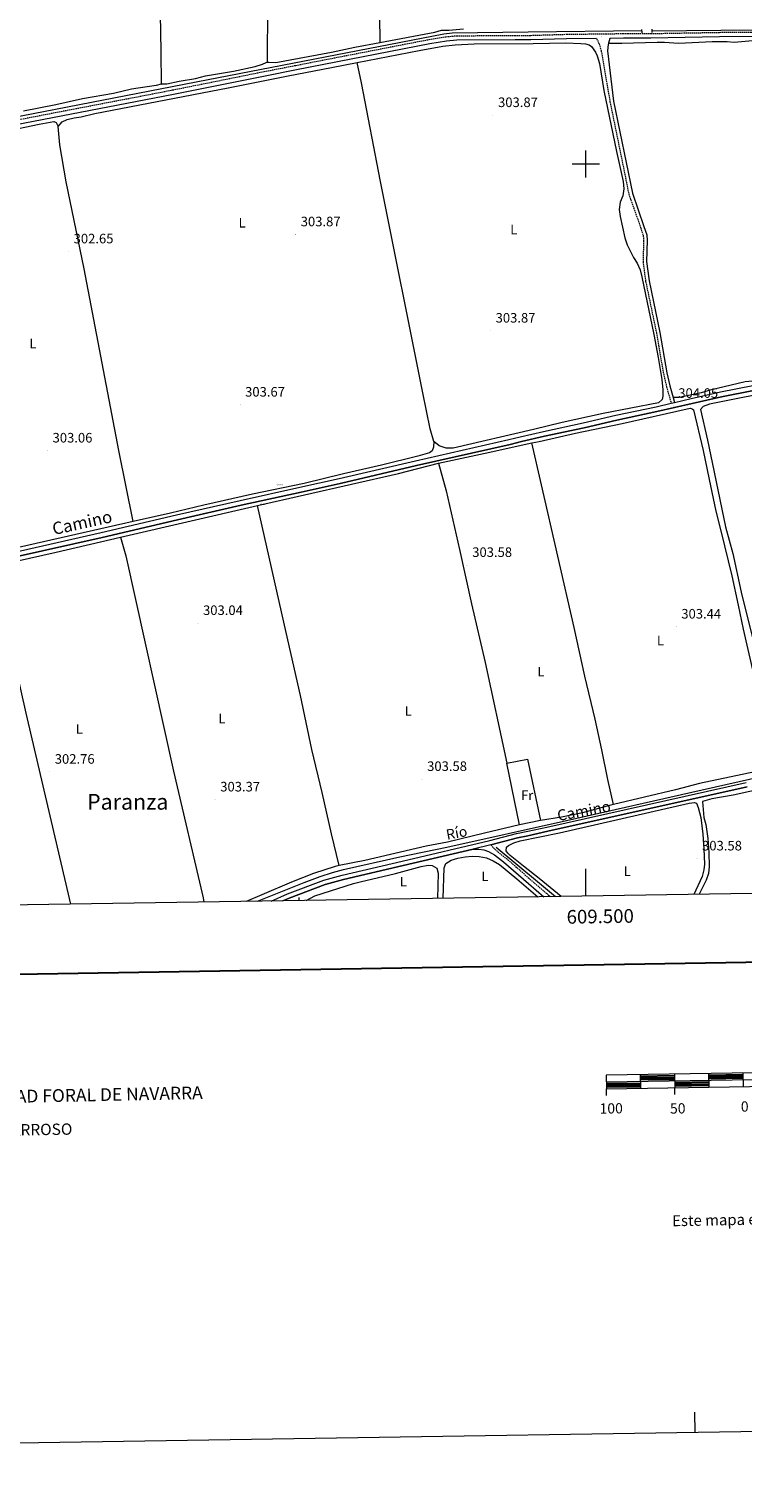
# Model space of a CAD drawing. Units: metres. Extents: x 607184 to 611685, y 4689534 to 4692574.
# Drawn here: x 609093 to 609615, y 4689534 to 4690599 of the extents above; entities that cross this region are included whole.
import ezdxf
from ezdxf.enums import TextEntityAlignment as Align

# ---------------------------------------------------------------- set-up
doc = ezdxf.new("R2010")
doc.units = ezdxf.units.M
doc.header["$MEASUREMENT"] = 0
doc.linetypes.add('TRAZOS', pattern=[0.75, 0.5, -0.25])
doc.linetypes.add('TRAZOSX2', pattern=[1.5, 1, -0.5])
doc.layers.get('0').update_dxf_attribs({"lineweight": 5})
for name, color, linetype, lineweight in [('Carátula', 7, 'Continuous', 5), ('Level 13', 5, 'Continuous', 0), ('Level 21', 19, 'Continuous', 0), ('Level 36', 19, 'Continuous', 40), ('Level 37', 92, 'Continuous', 0), ('Level 41', 39, 'Continuous', 0), ('Level 43', 5, 'Continuous', 0), ('Level 44', 19, 'Continuous', 0), ('Level 45', 7, 'Continuous', 0), ('Level 54', 13, 'Continuous', 0), ('Level 61', 19, 'Continuous', 0), ('Level 63', 7, 'Continuous', 0), ('Level 7', 1, 'Continuous', 0)]:
    doc.layers.add(name, color=color, linetype=linetype, lineweight=lineweight)
doc.styles.add('Arial', font='ARIAL.TTF', dxfattribs={"height": 0.2})

# ---------------------------------------------------------------- blocks, each defined once
blk = doc.blocks.new('5POZO')
blk.add_text('5POZO', height=10).set_placement((0, 0), align=Align.MIDDLE_CENTER)
blk = doc.blocks.new('5PATER')
at = {"layer": 'Carátula', "linetype": 'Continuous', "lineweight": 5}
h = blk.add_hatch(color=250, dxfattribs=at)
edge = h.paths.add_edge_path()
edge.add_ellipse((0, 0), major_axis=(-1.33, -1.34), ratio=0.999422, start_angle=0, end_angle=360)

msp = doc.modelspace()

# ---------------------------------------------------------------- linework, layer by layer
at = {"layer": 'Level 13', "color": 5, "linetype": 'Continuous', "lineweight": 0, "ltscale": 0.5}
for points in [[(609548.4, 4690597.4, 304.2), (609927.9, 4690601.2, 304.6), (609991.4, 4690602, 305.2), (610065.6, 4690602.7, 305.4), (610419.9, 4690605.7, 305.8), (610533.7, 4690606.8, 306.4)], [(609541.1, 4690597.4, 304.2), (609457.9, 4690596.5, 304.2), (609402.1, 4690595.9, 304), (609396.1, 4690595.1, 304), (609214.8, 4690559.9, 303.4), (608855.6, 4690490.1, 303.6), (608835.1, 4690486.3, 303.6), (608828.2, 4690485.4, 303.6), (608823.8, 4690485.4, 303.6), (608820.5, 4690485.8, 303.5)], [(609259.8, 4689960.2, 303.3), (609293.8, 4689974, 303.4), (609305.5, 4689978.4, 303.4), (609314.6, 4689981.3, 303.4), (609322.7, 4689983.4, 303.4), (609363.8, 4689992.6, 303.8), (609398.2, 4689999.9, 303.6), (609485.8, 4690019.3, 303.8), (609585.1, 4690041.8, 303.6), (609708.7, 4690069.6, 303.8)], [(609434.3, 4689999.9, 303.8), (609464.6, 4689974.7, 303.8), (609477.8, 4689963.6, 303.6)], [(609289.9, 4689962.9, 301.8), (609290.1, 4689960.6, 301.7)]]:
    msp.add_polyline3d(points, dxfattribs=at)
at = {"layer": 'Level 21', "color": 19, "linetype": 'TRAZOSX2', "lineweight": 0}
for points in [[(609074.9, 4690530.6, 303.2), (609197.6, 4690554.2, 303.8), (609264.6, 4690567.7, 303.8), (609287.7, 4690572.2, 304.2), (609385.3, 4690591.2, 304.4), (609397.6, 4690593.2, 304.3), (609405.5, 4690593.9, 304.4), (609448.1, 4690594.1, 304.4), (609459.8, 4690594.2, 304.4), (609485.8, 4690595, 304.4), (609527.4, 4690595.5, 304.4), (609547.4, 4690595.5, 304.6), (609597.9, 4690596.4, 304.8), (609818.8, 4690598.2, 304.8), (609865.7, 4690599.1, 304.9)], [(609507.8, 4690591.9, 304.4), (609509.8, 4690588, 304.4), (609511.2, 4690583.2, 304), (609517.7, 4690545.6, 304), (609531.5, 4690477.9, 304), (609540.1, 4690453.5, 304), (609542, 4690447.7, 303.8), (609542.3, 4690443.8, 303.8), (609541.9, 4690428.3, 304), (609543.8, 4690414, 304), (609551.7, 4690376.1, 303.9), (609556.8, 4690346.6, 304), (609559.1, 4690336.8, 304), (609562.5, 4690324.8, 304.1)], [(609430.5, 4690001.5, 303.7), (609432.4, 4689999.4, 303.9), (609436.9, 4689995.3, 303.7), (609441.9, 4689991.5, 303.7), (609458, 4689977.4, 303.5), (609471.4, 4689965.8, 303.3), (609474.2, 4689963.5, 303.2)]]:
    msp.add_polyline3d(points, dxfattribs=at)
at = {"layer": 'Level 21', "color": 19, "linetype": 'Continuous', "lineweight": 0}
for points in [[(610535.9, 4690596.3, 306.8), (610534.2, 4690599.4, 306.2), (610533.1, 4690600.7, 306.2), (610530.8, 4690601.3, 306.2), (610527.4, 4690601.6, 306.2), (610522.9, 4690601.6, 306.2), (610393.9, 4690600.6, 306), (610364.8, 4690599.9, 306.2), (610296.5, 4690599.5, 305.6), (610255.3, 4690598.9, 305.6), (610194.7, 4690598.9, 305.6), (610064, 4690597.7, 305.6), (610053.4, 4690597.6, 305.7), (610016.7, 4690597.1, 305.8), (609980.6, 4690596.8, 305.2), (609955.7, 4690596.5, 305.4), (609865.8, 4690595.7, 304.9), (609818.8, 4690594.8, 304.8), (609597.9, 4690593, 304.8), (609547.5, 4690592.1, 304.6), (609527.5, 4690592.1, 304.4), (609517.6, 4690592, 304.4), (609516.6, 4690588.5, 304.4)], [(609507.8, 4690591.9, 304.4), (609485.8, 4690591.6, 304.4), (609459.9, 4690590.8, 304.4), (609448.2, 4690590.8, 304.4), (609405.7, 4690590.6, 304.4), (609398, 4690589.9, 304.3), (609385.9, 4690587.9, 304.4), (609288.4, 4690568.9, 304.2), (609265.3, 4690564.4, 303.8), (609198.2, 4690550.9, 303.8), (609075.5, 4690527.2, 303.2)], [(609516.6, 4690588.5, 304.4), (609516.3, 4690587.6, 304.4), (609515.8, 4690582.8, 304), (609520.2, 4690546.1, 304), (609534.1, 4690478.6, 304), (609542.6, 4690454.3, 304), (609544.6, 4690448.2, 303.8), (609544.9, 4690443.9, 303.8), (609544.5, 4690428.5, 304), (609546.4, 4690414.4, 304), (609554.3, 4690376.6, 303.9), (609559.3, 4690347.1, 304), (609561.6, 4690337.5, 304), (609564, 4690329.1, 304)], [(609564, 4690329.1, 304), (609565, 4690325.4, 304.1)], [(609417.6, 4689998.4, 303.5), (609421.8, 4689998.4, 303.7), (609425.4, 4689997.9, 303.9), (609428.8, 4689996.7, 303.9), (609433.1, 4689994.2, 303.7), (609439.9, 4689989.1, 303.7), (609458.1, 4689973.2, 303.4), (609469.2, 4689963.4, 303.3)]]:
    msp.add_polyline3d(points, dxfattribs=at)
at = {"layer": 'Level 21', "color": 1, "linetype": 'TRAZOS', "lineweight": 0}
for points in [[(609541.2, 4690596.1, 304.6), (609541.1, 4690598.6, 304.6)], [(609548.3, 4690598.7, 304.4), (609548.4, 4690596.3, 304.6)]]:
    msp.add_polyline3d(points, dxfattribs=at)
at = {"layer": 'Level 21', "color": 19, "linetype": 'Continuous', "lineweight": 13}
for points in [[(609565, 4690325.4, 304.1), (609577.1, 4690328.2, 304.1), (609598.6, 4690333.1, 303.6), (609622.3, 4690337.8, 303.6)], [(608886.8, 4690169.4, 302.2), (608890.6, 4690170.3, 302.2), (608918.7, 4690175.7, 302.2), (608947.3, 4690181.8, 302.4), (609081.7, 4690212, 302.6), (609146.2, 4690226.6, 302.6), (609201.2, 4690239.5, 303), (609247.9, 4690250.2, 303), (609291.6, 4690259.8, 303.1), (609320.2, 4690266.1, 303.5), (609376.1, 4690279.2, 303.2), (609444.6, 4690294.7, 303.4), (609452.9, 4690296.7, 303.6), (609469.8, 4690300.6, 303.9), (609498.9, 4690306.9, 303.9), (609522.8, 4690312.5, 304.1), (609552.1, 4690318.7, 304.1), (609577.9, 4690324.7, 304.1), (609599.4, 4690329.6, 303.6), (609622.8, 4690334.2, 303.6), (609637.9, 4690336.2, 303.6), (609659.6, 4690337, 303.6), (609738.4, 4690336.8, 303.9)], [(608885.9, 4690172.9, 302.2), (608889.9, 4690173.8, 302.2), (608918, 4690179.2, 302.2), (608946.5, 4690185.3, 302.4), (609080.9, 4690215.5, 302.6), (609145.4, 4690230.1, 302.6), (609200.4, 4690243, 303), (609247.1, 4690253.7, 303), (609290.8, 4690263.3, 303.1), (609319.5, 4690269.6, 303.5), (609375.3, 4690282.6, 303.2), (609443.8, 4690298.2, 303.4), (609452.1, 4690300.2, 303.6), (609469, 4690304.1, 303.9), (609498.1, 4690310.4, 303.9), (609522, 4690316, 304.1), (609551.4, 4690322.2, 304.1), (609562.5, 4690324.8, 304.1)], [(609562.5, 4690324.8, 304.1), (609565, 4690325.4, 304.1)], [(609269.7, 4689960.3, 302.1), (609281.8, 4689965.5, 302.2), (609308.4, 4689975.6, 302.3), (609321.7, 4689979.3, 302.4), (609365.7, 4689989.5, 302.4), (609429.7, 4690004.7, 303.7), (609449.3, 4690009.8, 303.6), (609457.5, 4690011.5, 303.6), (609471.5, 4690014.5, 303.6), (609617.4, 4690047.2, 303.4)], [(609430.5, 4690001.5, 303.7), (609450.1, 4690006.6, 303.6), (609457.6, 4690008.2, 303.6), (609472.2, 4690011.4, 303.6), (609618.1, 4690044, 303.4)], [(609278.3, 4689960.4, 302.1), (609283, 4689962.5, 302.2), (609309.4, 4689972.5, 302.3), (609322.6, 4689976.2, 302.4), (609366.4, 4689986.3, 302.4), (609417.6, 4689998.4, 303.5)], [(609430.5, 4690001.5, 303.7), (609417.6, 4689998.4, 303.5)]]:
    msp.add_polyline3d(points, dxfattribs=at)
at = {"layer": 'Level 36', "color": 92, "linetype": 'Continuous', "lineweight": 0}
for points in [[(609267.1, 4690574.5, 303.9), (609267.5, 4690657.9, 304.1), (609267.1, 4690685.5, 303.7), (609267.3, 4690711.9, 303.9), (609266.8, 4690737.8, 303.7), (609266.4, 4690768.9, 303.9), (609266.4, 4690802.9, 303.4), (609265.6, 4690923.3, 303.4), (609264.9, 4690935.9, 303.4), (609263, 4690943.7, 303)], [(609186, 4690871.7, 303), (609186.2, 4690828.3, 303), (609187.6, 4690740.7, 303.2), (609187.9, 4690651.8, 303.2), (609188.9, 4690582.3, 303.2), (609189.2, 4690558.5, 303.6)], [(609346, 4690877.1, 303.7), (609346, 4690830.9, 303.9), (609348.2, 4690698.2, 304.1), (609349, 4690608.7, 304.3), (609349.2, 4690589, 303.9)], [(609349.2, 4690589, 303.9), (609389.6, 4690596.6, 303.9), (609394.4, 4690598, 303.9), (609399.7, 4690598.1, 303.9), (609410.4, 4690598.9, 303.9)], [(609267.1, 4690574.5, 303.9), (609268.1, 4690574.6, 303.9), (609273.1, 4690574.4, 303.9), (609313.9, 4690581.8, 303.9), (609331, 4690585.5, 303.9), (609349.2, 4690589, 303.9)], [(609332.7, 4690574.2, 303.2), (609378, 4690583.1, 303.8), (609395.3, 4690586.3, 303.8), (609404.3, 4690587.3, 303.8), (609418.2, 4690587.9, 303.8), (609461.6, 4690588.2, 303.6), (609485.5, 4690588.6, 303.6), (609496.3, 4690588.3, 303.6), (609499.9, 4690588, 303.4), (609502.4, 4690587.3, 303.6), (609504.1, 4690586, 303.6), (609507, 4690581.9, 303.6), (609508.3, 4690579.2, 303.6), (609510.1, 4690573.7, 303.6), (609513.3, 4690553.7, 303.6), (609522.4, 4690509.1, 303.6), (609527.3, 4690487.1, 303.6), (609527.9, 4690481.9, 303.6), (609527, 4690476.7, 303.6), (609525.2, 4690472.1, 303.6), (609524.5, 4690466.8, 303.6), (609525.2, 4690461.5, 303.6), (609528.6, 4690445.9, 303.6), (609530.4, 4690440.9, 303.6), (609535, 4690431.6, 303.6), (609537.7, 4690427.3, 303.6), (609539.7, 4690422.4, 303.6), (609541.1, 4690417.4, 303.6), (609549.8, 4690375.1, 303.8), (609552.9, 4690358.2, 303.8), (609555.7, 4690342.1, 303.8), (609556.4, 4690334.6, 303.8), (609556.5, 4690330.1, 303.8), (609555.9, 4690327.5, 303.8), (609553.2, 4690325.1, 303.8), (609512.6, 4690317.4, 304), (609482.6, 4690310.8, 304), (609461.8, 4690305.6, 303.6), (609402.9, 4690292, 303.4), (609397.8, 4690292, 303.6), (609392.8, 4690293.7, 303.6), (609388.7, 4690296.8, 303.6)], [(609516.6, 4690588.5, 304.4), (609526.5, 4690588.4, 303.6), (609552.3, 4690589.1, 303.8), (609557.5, 4690589.1, 303.8), (609567.9, 4690588.4, 303.8), (609572.9, 4690588.6, 303.6), (609592.4, 4690589.8, 303.8), (609603.5, 4690589.8, 303.8), (609608.7, 4690589.1, 303.8), (609619.4, 4690590.2, 303.8), (609624.8, 4690590.4, 303.8), (609635.1, 4690590.2, 303.8), (609640.4, 4690589.8, 303.8), (609667.1, 4690590.8, 303.8), (609696.2, 4690591.2, 303.8), (609701.3, 4690590.5, 303.8), (609706.3, 4690590, 304.2)], [(609113.8, 4690527.5, 303.2), (609116.7, 4690530.9, 303.2), (609120.5, 4690532.7, 303.2), (609125.5, 4690533.9, 303.2), (609130.6, 4690534.6, 303.2), (609140.8, 4690536.9, 303.2), (609238.2, 4690555.7, 303.2), (609282.1, 4690564.6, 303), (609313.8, 4690570.6, 303), (609332.7, 4690574.2, 303.2)], [(609189.2, 4690558.5, 303.6), (609190.1, 4690558.7, 303.7), (609193.5, 4690558.6, 303.7), (609202.5, 4690560.6, 303.7), (609214.4, 4690562.7, 303.7), (609221.8, 4690564.5, 303.7), (609242.3, 4690568, 303.7), (609258, 4690571.4, 303.7), (609263.5, 4690573, 303.7), (609266, 4690574.4, 303.9), (609267.1, 4690574.5, 303.9)], [(609388.7, 4690296.8, 303.6), (609386.1, 4690306.1, 303.8), (609380.8, 4690332.4, 304), (609349.8, 4690487.2, 304), (609335.9, 4690559.5, 304), (609332.7, 4690574.2, 303.2)], [(609189.2, 4690558.5, 303.6), (609185.7, 4690557.5, 303.4), (609167.5, 4690554.9, 303.2), (609154.3, 4690551.6, 303), (609131.8, 4690547.6, 303), (609112.3, 4690543.2, 303.2), (609088.6, 4690538.7, 303)], [(609168.8, 4690238.3, 302.8), (609055.7, 4690212.6, 302.6), (609053.8, 4690212.3, 302.6), (609052.4, 4690212.8, 302.4), (609049.7, 4690214.7, 302.4), (609048.9, 4690218.1, 302.4), (609029.9, 4690317.9, 302.6), (609026, 4690338.4, 303), (609022.1, 4690357.4, 302.6), (609003.8, 4690451.9, 302.8), (608992.6, 4690504.5, 302.6), (608992.9, 4690506, 302.6), (608993.4, 4690506.8, 302.6), (608995.5, 4690508.4, 302.6), (609004.8, 4690510.7, 302.6), (609020.3, 4690512.4, 302.8), (609030.4, 4690515.3, 302.8), (609046.5, 4690518.7, 302.8), (609074.3, 4690523.9, 302.8), (609100, 4690529.2, 303), (609110.6, 4690531.1, 303.4), (609112.5, 4690530.5, 303.2), (609113.8, 4690527.5, 303.2)], [(609168.8, 4690238.3, 302.8), (609158.4, 4690290.2, 303), (609132.8, 4690423.3, 303.2), (609119.8, 4690486.9, 303.2), (609115.1, 4690514.1, 303.2), (609113.8, 4690527.5, 303.2)], [(609709.1, 4690350.9, 303.8), (609705.8, 4690346.1, 304), (609703.3, 4690344.2, 304), (609700.2, 4690342.4, 304), (609695.4, 4690342, 304), (609663.6, 4690341.8, 303.8), (609637.9, 4690342, 303.8), (609622.1, 4690341, 303.8), (609616.7, 4690340.4, 303.8), (609611.6, 4690339.4, 303.8), (609591.1, 4690334.4, 303.6), (609584.5, 4690332.5, 303.6), (609568.3, 4690329.1, 303.6), (609564, 4690329.1, 304)], [(609622.6, 4690330.4, 303.9), (609613.7, 4690328.9, 303.9), (609590.6, 4690324.1, 304.1), (609585.8, 4690322.5, 304.1), (609583.9, 4690320.2, 303.9), (609589, 4690297.7, 304.3), (609591.3, 4690287.2, 304.1), (609602.3, 4690234.4, 304.1), (609607.5, 4690214.8, 304.1), (609613.7, 4690186.5, 304.1), (609623.4, 4690147.3, 304.1)], [(609460.4, 4690295.9, 303.6), (609465.9, 4690296.9, 303.4), (609492.4, 4690302.8, 303.4), (609526.7, 4690310, 303.4), (609574.1, 4690320.7, 303.6), (609576.7, 4690321.1, 303.6), (609577.9, 4690320.8, 303.6), (609578.8, 4690320, 303.6), (609585.8, 4690290.2, 304), (609590.2, 4690269.1, 303.6), (609595.1, 4690245.8, 303.8), (609598.9, 4690231.3, 303.8), (609606.8, 4690198.4, 303.8), (609611.6, 4690177, 303.8), (609615.1, 4690159.4, 303.8), (609634.5, 4690075.4, 303.6), (609636.9, 4690063.3, 303.6), (609636.9, 4690061.3, 303.8), (609636, 4690059.4, 303.8), (609633.9, 4690057.5, 303.8), (609628.3, 4690055.9, 303.8), (609583.2, 4690046.4, 303.8), (609565.7, 4690041.8, 303.8), (609520.3, 4690031.1, 303.8)], [(609388.7, 4690296.8, 303.6), (609388.6, 4690292.7, 303.6), (609387.6, 4690290.1, 303.6), (609385.7, 4690288.4, 303.6), (609377.1, 4690286, 303.6), (609350.6, 4690279.4, 303.6), (609322.6, 4690273.1, 303.6), (609293.8, 4690266.1, 303.6), (609256, 4690258.2, 303.6), (609220.6, 4690250.1, 303.2), (609196, 4690244.3, 303.4), (609168.8, 4690238.3, 302.8)], [(609392.2, 4690281, 303.6), (609426.4, 4690288.3, 303.8), (609460.4, 4690295.9, 303.6)], [(609520.3, 4690031.1, 303.8), (609516.1, 4690049.4, 303.6), (609511.8, 4690071.1, 303.8), (609506.8, 4690093.6, 303.4), (609499.3, 4690125.1, 303.4), (609491.4, 4690160.6, 303.6), (609467.7, 4690265, 303.4), (609460.4, 4690295.9, 303.6)], [(609259.8, 4690249.9, 303), (609362.9, 4690273.4, 303.2), (609392.2, 4690281, 303.6)], [(609392.2, 4690281, 303.6), (609397.8, 4690260.8, 303.6), (609407.7, 4690217.8, 303.6), (609416.4, 4690177.9, 303.6), (609426.4, 4690135.1, 303.6), (609442.3, 4690061.2, 303.6)], [(609159.6, 4690226.8, 303.2), (609259.8, 4690249.9, 303)], [(609319.5, 4689986.3, 303.4), (609313.8, 4690009.6, 303.4), (609307.1, 4690039.8, 303.4), (609299.6, 4690071.2, 303.4), (609291.2, 4690110.9, 303.4), (609280.8, 4690157, 303.4), (609259.8, 4690249.9, 303)], [(609065.7, 4690205.4, 302.8), (609112.5, 4690215.8, 303), (609159.6, 4690226.8, 303.2)], [(609159.6, 4690226.8, 303.2), (609163.3, 4690213.1, 303.4), (609198.2, 4690055.4, 303.2), (609219.9, 4689962.7, 303), (609220.5, 4689959.5, 303)], [(609123.2, 4689958, 303.1), (609090.4, 4690097.9, 303), (609070.9, 4690184.1, 303), (609065.7, 4690205.4, 302.8)], [(609442.3, 4690061.2, 303.6), (609457.3, 4690064.3, 303.6), (609466.9, 4690019.2, 303.6)], [(609451.6, 4690016.1, 303.6), (609442.3, 4690061.2, 303.6)], [(609646.7, 4690046.3, 303), (609607.9, 4690037.8, 303), (609592.2, 4690035.2, 303), (609585.3, 4690033.2, 303), (609586.5, 4690021.6, 303), (609587.8, 4690016.4, 303), (609589.2, 4690006.1, 303), (609590.1, 4689995.8, 303), (609590.4, 4689985.6, 303), (609589.7, 4689980.5, 303), (609588.1, 4689975.5, 303), (609583.2, 4689965.9, 303), (609582.9, 4689965.2, 303)], [(609482, 4689963.6, 303.2), (609465.9, 4689976.8, 303.2), (609454.5, 4689985.8, 303.2), (609444.7, 4689993.7, 303.2), (609442.9, 4689995.3, 303.2), (609441.7, 4689997.2, 303.2), (609442, 4689999.9, 303.2), (609443.4, 4690001.1, 303.2), (609447.3, 4690002.9, 303.2), (609452.1, 4690004.4, 303.2), (609480.8, 4690010.3, 303.2), (609575.7, 4690031.9, 303.2), (609579.5, 4690032.4, 303.2), (609580.9, 4690031.9, 303.2), (609582.2, 4690028.9, 303.2), (609584.1, 4690021.4, 303.2), (609585.6, 4690009.2, 303.2), (609586.5, 4689998.6, 303.2), (609586.8, 4689987.3, 303.2), (609586.5, 4689983.2, 303.2), (609585.2, 4689978.2, 303.2), (609579, 4689965.2, 303.2)], [(609520.3, 4690031.1, 303.8), (609518.4, 4690030.6, 303.8), (609497.7, 4690025, 303.8), (609482.3, 4690021.7, 303.8), (609466.9, 4690019.2, 303.6)], [(609466.9, 4690019.2, 303.6), (609451.6, 4690016.1, 303.6)], [(609451.6, 4690016.1, 303.6), (609425.8, 4690010, 303.2), (609398.9, 4690003.4, 303.2), (609383.1, 4690000.4, 303.2), (609338.2, 4689990.1, 303.2), (609319.5, 4689986.3, 303.4)], [(609319.5, 4689986.3, 303.4), (609316.7, 4689985.7, 303.4), (609300.8, 4689980.6, 303.4), (609284.7, 4689974.2, 303.2), (609262.9, 4689964.9, 302.8), (609251.5, 4689960, 302.8)], [(609295.3, 4689960.7, 301.4), (609301.6, 4689964.1, 301.4), (609330.1, 4689973.2, 301.4), (609335, 4689974.5, 301.4), (609360.7, 4689980.5, 301.4), (609379.6, 4689985.6, 301.4), (609384.6, 4689986.5, 301.4), (609387.5, 4689986.4, 301.4), (609390.9, 4689984.5, 301.4), (609391.9, 4689980.8, 301.4), (609391.6, 4689962.2, 301.4)], [(609395.7, 4689962.3, 302.6), (609396.4, 4689984.6, 302.6), (609397.5, 4689987.8, 302.6), (609401.4, 4689990.3, 302.6), (609406.4, 4689991.8, 302.6), (609411.8, 4689992.8, 302.6), (609416.8, 4689993.1, 302.6), (609421.9, 4689992.9, 302.6), (609427.3, 4689992, 302.6), (609432.3, 4689989.8, 302.6), (609436.9, 4689987, 302.6), (609449.5, 4689976.7, 302.6), (609464.8, 4689963.4, 302.6)]]:
    msp.add_polyline3d(points, dxfattribs=at)
at = {"layer": 'Level 54', "color": 252, "linetype": 'Continuous', "lineweight": 0}
for points in [[(609080.9, 4690215.5, 302.6), (609145.4, 4690230.1, 302.6), (609200.4, 4690243, 303), (609247.1, 4690253.7, 303), (609290.8, 4690263.3, 303.1), (609319.5, 4690269.6, 303.5), (609375.3, 4690282.6, 303.2), (609443.8, 4690298.2, 303.4), (609452.1, 4690300.2, 303.6), (609469, 4690304.1, 303.9), (609498.1, 4690310.4, 303.9), (609522, 4690316, 304.1), (609551.4, 4690322.2, 304.1), (609562.5, 4690324.8, 304.1), (609565, 4690325.4, 304.1), (609577.1, 4690328.2, 304.1), (609598.6, 4690333.1, 303.6), (609622.3, 4690337.8, 303.6)], [(609622.8, 4690334.2, 303.6), (609599.4, 4690329.6, 303.6), (609577.9, 4690324.7, 304.1), (609552.1, 4690318.7, 304.1), (609522.8, 4690312.5, 304.1), (609498.9, 4690306.9, 303.9), (609469.8, 4690300.6, 303.9), (609452.9, 4690296.7, 303.6), (609444.6, 4690294.7, 303.4), (609376.1, 4690279.2, 303.2), (609320.2, 4690266.1, 303.5), (609291.6, 4690259.8, 303.1), (609247.9, 4690250.2, 303), (609201.2, 4690239.5, 303), (609146.2, 4690226.6, 302.6), (609081.7, 4690212, 302.6)], [(609618.1, 4690044, 303.4), (609472.2, 4690011.4, 303.6), (609457.6, 4690008.2, 303.6), (609450.1, 4690006.6, 303.6), (609430.5, 4690001.5, 303.7), (609417.6, 4689998.4, 303.5), (609366.4, 4689986.3, 302.4), (609322.6, 4689976.2, 302.4), (609309.4, 4689972.5, 302.3), (609283, 4689962.5, 302.2), (609278.3, 4689960.5, 302.1), (609269.7, 4689960.3, 302.1), (609281.8, 4689965.5, 302.2), (609308.4, 4689975.6, 302.3), (609321.7, 4689979.3, 302.4), (609365.7, 4689989.5, 302.4), (609429.7, 4690004.7, 303.7), (609449.3, 4690009.8, 303.6), (609457.5, 4690011.5, 303.6), (609471.5, 4690014.5, 303.6), (609617.4, 4690047.2, 303.4)]]:
    msp.add_polyline3d(points, dxfattribs=at)
at = {"layer": 'Level 61', "color": 19, "linetype": 'Continuous', "lineweight": 0}
msp.add_lwpolyline([(608093.1, 4689941.9), (608057.4, 4692255), (611487.9, 4692308.9), (611524.7, 4689995.7), (608093.1, 4689941.9)], close=True, dxfattribs=at)
at = {"layer": 'Level 63', "linetype": 'Continuous', "lineweight": 0}
msp.add_lwpolyline([(607230.4, 4689534.3), (607183.8, 4692503.9), (611638.2, 4692573.8), (611684.8, 4689604.1), (607230.4, 4689534.3)], close=True, dxfattribs=at)
at = {"layer": 'Level 63', "linetype": 'Continuous', "lineweight": 30}
for points in [[(607992.4, 4692304), (608032.4, 4689889.4), (611586.9, 4689948.1), (611547, 4692359.8), (607992.4, 4692304)], [(609515, 4689826.7), (609540, 4689827.1)], [(609539.9, 4689832.1), (609564.9, 4689832.5)], [(609539.9, 4689830.8), (609564.9, 4689831.2)], [(609540, 4689829.6), (609565, 4689830)], [(609565, 4689827.5), (609590, 4689827.9)], [(609565, 4689826.2), (609590, 4689826.6)], [(609589.9, 4689832.9), (609614.9, 4689833.3)], [(609589.9, 4689831.6), (609614.9, 4689832)], [(609590, 4689830.4), (609615, 4689830.8)], [(609515, 4689825.4), (609540, 4689825.8)], [(609515.1, 4689824.2), (609540.1, 4689824.6)], [(609565, 4689825), (609590, 4689825.4)]]:
    msp.add_lwpolyline(points, dxfattribs=at)
at = {"layer": 'Level 63', "linetype": 'Continuous', "lineweight": 0}
for points in [[(609500, 4690490), (609500, 4690510)], [(609490, 4690500), (609510, 4690500)], [(609500, 4689963.9), (609500, 4689983.9)], [(609580.1, 4689571.1), (609579.8, 4689586.1)]]:
    msp.add_lwpolyline(points, dxfattribs=at)
at = {"layer": 'Level 63', "linetype": 'Continuous', "lineweight": 13}
for points in [[(609815, 4689827.6), (610115, 4689832.4), (610114.8, 4689842.4), (609514.9, 4689832.9), (609515.1, 4689822.9), (609815, 4689827.6)], [(609515, 4689827.9), (610114.9, 4689837.4)], [(609539.9, 4689833.3), (609540.1, 4689823.3)], [(609564.9, 4689833.7), (609565.1, 4689823.7)], [(609589.9, 4689834.1), (609590.1, 4689824.1)], [(609614.9, 4689834.5), (609615.1, 4689824.5)], [(609515.1, 4689817.9), (609515.1, 4689822.9)], [(609565.1, 4689818.7), (609565.1, 4689823.7)]]:
    msp.add_lwpolyline(points, dxfattribs=at)

# ---------------------------------------------------------------- block references
at = {"layer": 'Level 13', "color": 5, "linetype": 'Continuous', "lineweight": 0, "xscale": 0.09999983015004542, "yscale": 0.09999983015004542}
for p in [(609276, 4690265.1, 303.6), (609263.7, 4690250.9, 303)]:
    msp.add_blockref('5POZO', p, dxfattribs=at)
at = {"layer": 'Level 7', "color": 19, "linetype": 'Continuous', "lineweight": 0, "xscale": 0.09999983015004542, "yscale": 0.09999983015004542}
for p in [(609511.8, 4690593.2, 304.4), (609432, 4690535.7, 303.9), (609287.7, 4690448.5, 303.9), (609121.4, 4690436, 302.6), (609430.2, 4690377.9, 303.9), (609247, 4690323.8, 303.7), (609563.9, 4690322.8, 304.1), (609106, 4690290.1, 303.1), (609413.1, 4690206.3, 303.6), (609216.2, 4690163.8, 303), (609566.1, 4690161.2, 303.4), (609107.6, 4690055, 302.8), (609380.1, 4690049.6, 303.6), (609228.7, 4690034.7, 303.4), (609581.4, 4689991.4, 303.6)]:
    msp.add_blockref('5PATER', p, dxfattribs=at)

# ---------------------------------------------------------------- texts
at = {"layer": 'Level 37', "color": 92, "linetype": 'Continuous', "lineweight": 0, "style": 'Arial'}
for s, p in [('L', (609248.5, 4690457, 303.7)), ('L', (609447.3, 4690452.1, 303.8)), ('L', (609095.4, 4690368.5, 303.1)), ('L', (609554.6, 4690151.1, 303.4)), ('L', (609467.2, 4690128.3, 303.5)), ('L', (609233.7, 4690094, 303.2)), ('L', (609370.1, 4690099.5, 303.5)), ('L', (609129.4, 4690086.3, 303.1)), ('Fr', (609457.1, 4690037.8, 303.6)), ('L', (609366.5, 4689974.5, 301.5)), ('L', (609426.2, 4689978.4, 302.5)), ('L', (609530.4, 4689982.2, 303.2))]:
    msp.add_text(s, height=7, dxfattribs=at).set_placement(p, align=Align.MIDDLE_CENTER)
at = {"layer": 'Level 41', "color": 19, "linetype": 'Continuous', "lineweight": 0, "style": 'Arial'}
for s, p in [('303.87', (609435.8, 4690539.5, 303.9)), ('303.87', (609291.4, 4690452.2, 303.9)), ('302.65', (609125.2, 4690439.7, 302.6)), ('303.87', (609434, 4690381.7, 303.9)), ('303.67', (609250.7, 4690327.5, 303.7)), ('304.05', (609567.7, 4690326.6, 304.1)), ('303.06', (609109.8, 4690293.9, 303.1)), ('303.58', (609416.9, 4690210.1, 303.6)), ('303.04', (609219.9, 4690167.6, 303)), ('303.44', (609569.9, 4690165, 303.4)), ('302.76', (609111.4, 4690058.7, 302.8)), ('303.58', (609383.9, 4690053.4, 303.6)), ('303.37', (609232.5, 4690038.4, 303.4)), ('303.58', (609585.1, 4689995.2, 303.6))]:
    msp.add_text(s, height=7, dxfattribs=at).set_placement(p, align=Align.BOTTOM_LEFT)
at = {"layer": 'Level 43', "color": 5, "linetype": 'Continuous', "lineweight": 0, "style": 'Arial'}
msp.add_text('Río', height=7.5, rotation=10.8527, dxfattribs=at).set_placement((609399, 4690002.8, 303.2), align=Align.BOTTOM_LEFT)
at = {"layer": 'Level 44', "color": 19, "linetype": 'Continuous', "lineweight": 0, "style": 'Arial'}
msp.add_text('Camino', height=9, rotation=12.3457, dxfattribs=at).set_placement((609133, 4690230.3, 302.8), align=Align.BOTTOM_CENTER)
msp.add_text('Camino', height=8, rotation=10.4156, dxfattribs=at).set_placement((609498.6, 4690026.4, 303.6), align=Align.MIDDLE_CENTER)
at = {"layer": 'Level 45', "color": 19, "linetype": 'Continuous', "lineweight": 0, "style": 'Arial'}
msp.add_text('Paranza', height=11.5, dxfattribs=at).set_placement((609164.8, 4690033, 303), align=Align.MIDDLE_CENTER)
at = {"layer": 'Level 63', "linetype": 'Continuous', "lineweight": 0, "style": 'Arial'}
msp.add_text('609.500', height=10, rotation=0.8984, dxfattribs=at).set_placement((609510.5, 4689954.1), align=Align.TOP_CENTER)
for s, height, rotation, p in [('COMUNIDAD FORAL DE NAVARRA', 9.36, 1.1643, (609023.9, 4689816.1)), ('65 :  CAPARROSO', 8.307, 0.8994, (609034.8, 4689792)), ('Este mapa está protegido por la ley. Se prohibe cualquier reproducción total o parcial  por cualquier medio si', 8, 1.0817, (609563.2, 4689726.2))]:
    msp.add_text(s, height=height, rotation=rotation, dxfattribs=at).set_placement(p, align=Align.MIDDLE_LEFT)
for s, p in [('100', (609518.6, 4689808.5)), ('50', (609567.3, 4689808.5)), ('0', (609616.3, 4689809.9))]:
    msp.add_text(s, height=7.5, rotation=0.8994, dxfattribs=at).set_placement(p, align=Align.MIDDLE_CENTER)

doc.saveas('drawing.dxf')
